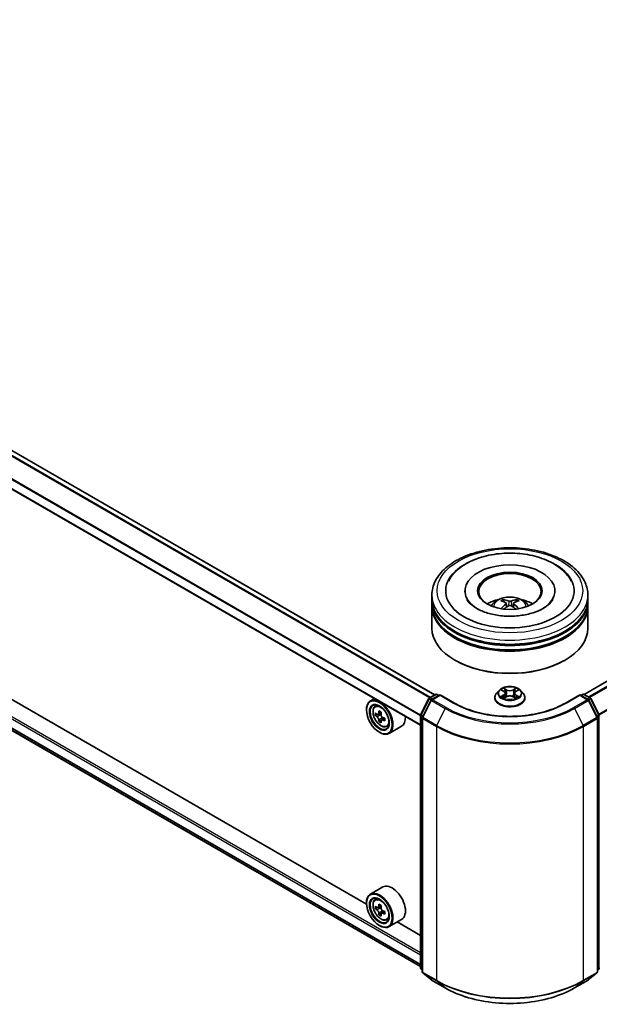
# Model space of a CAD drawing. Units: millimetres. Extents: x 36 to 9089, y 20 to 1706.
# Drawn here: x 321 to 372, y 353 to 439 of the extents above; entities that cross this region are included whole.
import ezdxf

# ---------------------------------------------------------------- set-up
doc = ezdxf.new("R2010")
doc.units = ezdxf.units.MM
doc.header["$LTSCALE"] = 2.5
doc.layers.add('Visible (ISO)', color=7, linetype='Continuous', lineweight=35)
doc.layers.add('Visible Narrow (ISO)', color=7, linetype='Continuous', lineweight=25)

msp = doc.modelspace()

# ---------------------------------------------------------------- linework, layer by layer
at = {"layer": 'Visible (ISO)'}
for p, q in [((515.2976, 463.7347), (370.6981, 380.2501)), ((357.6488, 380.213), (277.3961, 426.547)), ((356.3875, 377.5459), (276.1669, 423.8613)), ((276.9269, 402.3551), (356.3875, 356.4785)), ((351.6734, 361.9054), (281.7124, 402.2975)), ((357.3874, 388.5546), (357.3874, 388.9257)), ((360.2738, 389.2968), (360.2738, 389.2077)), ((368.1374, 389.2968), (368.1374, 389.2077)), ((371.0238, 388.5546), (371.0238, 388.9257)), ((357.3874, 388.0721), (357.3874, 388.4432)), ((363.8931, 388.2124), (363.9286, 387.8825)), ((364.5181, 388.2124), (364.4827, 387.8825)), ((371.0238, 388.0721), (371.0238, 388.4432)), ((357.3874, 386.0309), (357.3874, 387.9608)), ((371.0238, 386.0309), (371.0238, 387.9608)), ((359.4487, 383.2102), (359.3844, 383.2473)), ((368.9625, 383.2102), (369.0268, 383.2473)), ((363.2734, 380.5972), (363.048, 380.3457)), ((363.4943, 380.6249), (363.6878, 380.5092)), ((363.807, 380.3502), (363.8443, 380.0032)), ((364.6042, 380.3502), (364.567, 380.0032)), ((364.7234, 380.5092), (364.917, 380.6249)), ((364.9169, 380.6249), (364.917, 380.625)), ((365.1378, 380.5972), (365.3633, 380.3457)), ((352.3566, 379.8732), (352.0095, 379.6727)), ((356.4024, 378.4698), (357.1228, 379.8839)), ((357.3153, 379.7353), (356.5631, 378.2586)), ((357.1761, 379.9401), (357.7092, 380.2479)), ((358.0988, 380.213), (357.3687, 379.7915)), ((357.8456, 380.2479), (358.0024, 380.1574)), ((358.0988, 380.1669), (358.0988, 380.213)), ((359.3562, 379.4871), (358.0988, 380.213)), ((362.8874, 379.9442), (362.8874, 379.9594)), ((363.7233, 379.9357), (363.9248, 380.0481)), ((364.4864, 380.0481), (364.688, 379.9357)), ((365.5238, 379.9442), (365.5238, 379.9594)), ((370.3125, 380.213), (369.055, 379.4871)), ((370.3125, 380.213), (370.3125, 380.1669)), ((371.0426, 379.7915), (370.3125, 380.213)), ((370.4089, 380.1574), (370.5657, 380.2479)), ((370.702, 380.2479), (371.2352, 379.9401)), ((371.8482, 378.2586), (371.0959, 379.7353)), ((371.2885, 379.8839), (372.0089, 378.4698)), ((351.6705, 378.8865), (351.6705, 378.9236)), ((352.4125, 379.1903), (352.564, 379.3235)), ((352.9632, 378.6691), (352.6915, 378.5122)), ((352.6532, 378.5028), (352.4628, 378.3929)), ((352.7422, 378.5415), (352.8799, 378.462)), ((352.9545, 377.9809), (352.7642, 377.871)), ((353.2535, 378.1662), (352.9818, 378.0094)), ((353.0325, 378.1976), (353.0325, 378.0387)), ((356.3875, 356.3548), (356.3875, 378.4079)), ((356.5482, 378.1967), (356.5482, 356.0092)), ((371.863, 356.0092), (371.863, 378.1967)), ((352.7955, 376.9381), (352.8276, 376.9195)), ((353.4295, 377.4287), (353.6206, 377.4934)), ((354.7386, 377.4694), (353.6458, 376.8384)), ((353.1023, 363.417), (352.0095, 362.7861)), ((352.4125, 362.3036), (352.564, 362.4368)), ((351.6705, 361.9999), (351.6705, 362.037)), ((352.6532, 361.6162), (352.4628, 361.5063)), ((352.9632, 361.7824), (352.6915, 361.6256)), ((352.7422, 361.6549), (352.8799, 361.5754)), ((352.9545, 361.0942), (352.7642, 360.9844)), ((353.2535, 361.2796), (352.9818, 361.1227)), ((353.0325, 361.311), (353.0325, 361.152)), ((353.4295, 360.5421), (353.6206, 360.6067)), ((354.7386, 360.5827), (353.6458, 359.9518)), ((352.7955, 360.0514), (352.8276, 360.0329)), ((356.3875, 359.1838), (354.3515, 360.3592)), ((356.5482, 356.1598), (356.4382, 356.2487)), ((371.9731, 356.2487), (371.863, 356.1598)), ((356.5989, 355.9032), (357.3511, 355.2951)), ((371.0601, 355.2951), (371.8124, 355.9032)), ((357.3687, 355.2831), (358.5579, 354.5965)), ((369.8534, 354.5965), (371.0426, 355.2831))]:
    msp.add_line(p, q, dxfattribs=at)
for centre, start, end in [((357.2443, 379.822), 120, 153.004492), ((357.4368, 379.6734), 120, 153.004492), ((357.7774, 380.1298), 60, 120), ((370.6339, 380.1298), 60, 120), ((370.9744, 379.6734), 26.995508, 60), ((371.167, 379.822), 26.995508, 60), ((356.5239, 378.4079), 153.004492, 180), ((356.6846, 378.1967), 153.004492, 180), ((371.7267, 378.1967), 0, 26.995508), ((371.8874, 378.4079), 0, 26.995508), ((356.5239, 356.3548), 180, 231.051724), ((371.8874, 356.3548), 308.948276, 0), ((356.6846, 356.0092), 180, 231.051724), ((371.7267, 356.0092), 308.948276, 0), ((357.4368, 355.4012), 231.051724, 240), ((370.9744, 355.4012), 300, 308.948276)]:
    msp.add_arc(centre, 0.1364, start, end, dxfattribs=at)
for centre, major_axis, ratio, start_param, end_param in [((364.2056, 389.2968), (5.6136, 0), 0.5773503, 2.2877064, 7.1370716), ((364.2056, 389.2968), (3.9318, 0), 0.5773503, 5.4710656, 10.2368977), ((364.2056, 389.2226), (-2.7273, 0), 0.5773503, 2.3727253, 7.0520527), ((364.2056, 388.4432), (6.8182, 0), 0.5773503, 3.12745, 6.2973279), ((364.2056, 388.5546), (-6.8182, 0), 0.5773503, 0, 3.1415927), ((364.2056, 388.0721), (-6.8182, 0), 0.5773503, 0, 3.1415927), ((364.2056, 387.07), (-2.7273, 0), 0.5773503, 5.0762837, 5.5305884), ((364.2528, 385.8373), (1.5515, -2.5136), 0.4946241, 2.4477608, 2.6867451), ((364.2528, 385.7881), (-1.1549, -2.7187), 0.5952629, 3.9628231, 4.1931334), ((364.163, 385.7855), (-1.3897, 2.6066), 0.654173, 5.6260122, 5.8649965), ((364.2482, 385.7855), (-1.3897, -2.6066), 0.654173, 3.5597815, 3.7987657), ((364.1584, 385.8373), (1.5515, 2.5136), 0.4946241, 0.4548476, 0.6938319), ((364.1584, 385.7881), (-1.1549, 2.7187), 0.5952629, 5.2316446, 5.4619549), ((364.2056, 387.07), (-2.7273, 0), 0.5773503, 3.8941895, 4.3484943), ((364.2056, 387.9608), (6.8182, 0), 0.5773503, 3.12745, 6.2973279), ((364.163, 385.84), (1.7668, 2.3672), 0.5535342, 0.9593188, 1.1511249), ((364.2482, 385.84), (1.7668, -2.3672), 0.5535342, 1.9904677, 2.1822739), ((364.2056, 388.4432), (-6.7273, 0), 0.5773503, 0.478284, 2.6633086), ((364.2056, 386.0309), (6.8182, 0), 0.5773503, 3.1415927, 6.2831853), ((364.2056, 387.9608), (-6.7273, 0), 0.5773503, 0.478284, 2.6633086), ((364.2056, 385.9566), (6.7273, 0), 0.5773503, 3.9269908, 5.4977871), ((352.8276, 378.2556), (0.8182, -1.4171), 0.5773503, 5.4977871, 10.2101761), ((352.8276, 378.2556), (0.5909, -1.0235), 0.5773503, 2.375245, 7.049533), ((354.7633, 379.8371), (-1.6282, -2.8202), 0.5773503, 5.4541541, 5.5414202), ((355.1651, 379.7211), (-3.3026, 0), 0.5773503, 0.6124987, 0.6768001), ((355.0647, 379.6631), (-1.6513, -2.8602), 0.5773503, 5.3248877, 5.3891891), ((355.1651, 380.069), (-3.2565, 0), 0.5773503, 0.7417651, 0.8290312), ((355.2655, 379.5471), (1.6513, 2.8602), 0.5773503, 2.1832951, 2.2475964), ((355.1651, 379.4891), (3.3026, 0), 0.5773503, 3.7540914, 3.8183927), ((355.0647, 379.6631), (-1.6513, -2.8602), 0.5773503, 5.6063852, 5.6706866), ((355.1651, 379.1412), (3.2565, 0), 0.5773503, 3.8833577, 3.9706239), ((352.8799, 378.2857), (0.108, -0.187), 0.5773503, 1.7950624, 2.3561945), ((355.2655, 379.5471), (1.6513, 2.8602), 0.5773503, 2.4647926, 2.5290939), ((352.8799, 378.2857), (0.108, -0.187), 0.5773503, 0.7853982, 1.3465303), ((355.1651, 379.7211), (-3.3026, 0), 0.5773503, 0.8939962, 0.9582976), ((355.1651, 379.4891), (3.3026, 0), 0.5773503, 4.0355889, 4.0998903), ((355.5669, 379.3732), (1.6282, 2.8202), 0.5773503, 2.3125614, 2.3998276), ((353.9204, 378.8865), (0.8182, -1.4171), 0.5773503, 0, 0.8481438), ((353.9204, 361.9999), (0.8182, -1.4171), 0.5773503, 0, 3.1415927), ((352.8276, 361.3689), (0.8182, -1.4171), 0.5773503, 5.4977871, 10.2101761), ((352.8276, 361.3689), (0.5909, -1.0235), 0.5773503, 2.375245, 7.049533), ((354.7633, 362.9504), (-1.6282, -2.8202), 0.5773503, 5.4541541, 5.5414202), ((355.1651, 362.8345), (-3.3026, 0), 0.5773503, 0.6124987, 0.6768001), ((355.1651, 362.6025), (3.3026, 0), 0.5773503, 3.7540914, 3.8183927), ((355.0647, 362.7765), (-1.6513, -2.8602), 0.5773503, 5.3248877, 5.3891891), ((355.1651, 363.1824), (-3.2565, 0), 0.5773503, 0.7417651, 0.8290312), ((352.8799, 361.3991), (0.108, -0.187), 0.5773503, 1.7950624, 2.3561945), ((355.2655, 362.6605), (1.6513, 2.8602), 0.5773503, 2.1832951, 2.2475964), ((352.8799, 361.3991), (0.108, -0.187), 0.5773503, 0.7853982, 1.3465303), ((355.0647, 362.7765), (-1.6513, -2.8602), 0.5773503, 5.6063852, 5.6706866), ((355.1651, 362.2546), (3.2565, 0), 0.5773503, 3.8833577, 3.9706239), ((355.2655, 362.6605), (1.6513, 2.8602), 0.5773503, 2.4647926, 2.5290939), ((355.1651, 362.8345), (-3.3026, 0), 0.5773503, 0.8939962, 0.9582976), ((355.1651, 362.6025), (3.3026, 0), 0.5773503, 4.0355889, 4.0998903), ((355.5669, 362.4865), (1.6282, 2.8202), 0.5773503, 2.3125614, 2.3998276)]:
    msp.add_ellipse(centre, major_axis=major_axis, ratio=ratio, start_param=start_param, end_param=end_param, dxfattribs=at)
for centre, major_axis in [((364.2056, 389.2968), (2.8182, 0)), ((352.7955, 378.237), (-0.7955, 1.3778)), ((352.7955, 378.237), (0.6136, -1.0628)), ((352.7955, 361.3504), (-0.7955, 1.3778)), ((352.7955, 361.3504), (0.6136, -1.0628))]:
    msp.add_ellipse(centre, major_axis=major_axis, ratio=0.5773503, dxfattribs=at)
for points, knots in [([(357.3874, 388.9257), (357.3874, 389.3475), (357.4931, 389.7677), (357.9014, 390.5765), (358.2152, 390.9617), (359.0331, 391.6719), (359.551, 391.9906), (360.7274, 392.5142), (361.3877, 392.7174), (362.7766, 392.988), (363.5046, 393.056), (364.958, 393.0526), (365.6833, 392.9816), (367.0636, 392.7063), (367.7182, 392.5018), (368.8941, 391.9725), (369.4149, 391.6473), (370.2579, 390.9001), (370.5834, 390.4782), (370.9417, 389.6699), (371.0238, 389.2982), (371.0238, 388.9257)], [5.4977871, 5.4977871, 5.4977871, 5.4977871, 5.7813922, 5.7813922, 6.0845916, 6.0845916, 6.4118539, 6.4118539, 6.7431319, 6.7431319, 7.0726004, 7.0726004, 7.4012185, 7.4012185, 7.7307232, 7.7307232, 8.0620184, 8.0620184, 8.3888941, 8.3888941, 8.6393798, 8.6393798, 8.6393798, 8.6393798]), ([(358.834, 390.1491), (358.9771, 390.4212), (359.1632, 390.671), (359.7098, 391.238), (360.1107, 391.5258), (361.0453, 392.0191), (361.5879, 392.2166), (362.7353, 392.4917), (363.3398, 392.5696), (364.5523, 392.6037), (365.16, 392.5607), (366.33, 392.3564), (366.8919, 392.1948), (367.9215, 391.7545), (368.3887, 391.475), (369.1071, 390.8496), (369.382, 390.5205), (369.5772, 390.1491)], [2.6509041, 2.6509041, 2.6509041, 2.6509041, 2.8640704, 2.8640704, 3.1863273, 3.1863273, 3.5333994, 3.5333994, 3.8784321, 3.8784321, 4.2206826, 4.2206826, 4.5645366, 4.5645366, 4.9121077, 4.9121077, 5.2030776, 5.2030776, 5.2030776, 5.2030776]), ([(367.1259, 387.7645), (366.8731, 387.6186), (366.5706, 387.4859), (365.8886, 387.2689), (365.5075, 387.1857), (364.7063, 387.0846), (364.2856, 387.068), (363.4548, 387.1059), (363.0448, 387.1607), (362.286, 387.3326), (361.9367, 387.449), (361.339, 387.7199), (361.0888, 387.8734), (360.7028, 388.1849), (360.5668, 388.3419), (360.4671, 388.5049), (360.4546, 388.5268), (360.4433, 388.5484)], [0, 0, 0, 0, 0.2816664, 0.2816664, 0.5702919, 0.5702919, 0.8642759, 0.8642759, 1.1593291, 1.1593291, 1.4508445, 1.4508445, 1.7352514, 1.7352514, 2.0167553, 2.0167553, 2.0614849, 2.0614849, 2.0614849, 2.0614849]), ([(362.5789, 387.9682), (362.6296, 388.0556), (362.6893, 388.1332), (362.8626, 388.3166), (362.9849, 388.4064), (363.2751, 388.5702), (363.4475, 388.6342), (363.8125, 388.7229), (364.0058, 388.7452), (364.3905, 388.7461), (364.5817, 388.7253), (364.9544, 388.638), (365.1359, 388.5715), (365.4668, 388.3826), (365.6193, 388.2627), (365.7758, 388.0585), (365.8054, 388.0147), (365.8323, 387.9682)], [1.1080064, 1.1080064, 1.1080064, 1.1080064, 1.2848512, 1.2848512, 1.5822086, 1.5822086, 1.9574686, 1.9574686, 2.3518935, 2.3518935, 2.7417298, 2.7417298, 3.1359976, 3.1359976, 3.5103035, 3.5103035, 3.6043826, 3.6043826, 3.6043826, 3.6043826]), ([(363.5856, 388.5366), (363.5903, 388.536), (363.5958, 388.5343), (363.6058, 388.5291), (363.6119, 388.5245), (363.6213, 388.5148), (363.6262, 388.5081), (363.6324, 388.497), (363.6349, 388.4909), (363.6366, 388.4853)], [0.014560073, 0.014560073, 0.014560073, 0.014560073, 0.018722682, 0.018722682, 0.023429831, 0.023429831, 0.028069056, 0.028069056, 0.031810177, 0.031810177, 0.031810177, 0.031810177]), ([(363.8551, 388.2605), (363.8676, 388.254), (363.8781, 388.2452), (363.8915, 388.225), (363.8942, 388.2136), (363.8923, 388.1915), (363.8875, 388.1794), (363.8727, 388.1592), (363.8645, 388.1511), (363.8551, 388.1437)], [-0.203600863, -0.203600863, -0.203600863, -0.203600863, -0.191101084, -0.191101084, -0.178601305, -0.178601305, -0.166077191, -0.166077191, -0.156924256, -0.156924256, -0.156924256, -0.156924256]), ([(364.3068, 388.4045), (364.2927, 388.3989), (364.2751, 388.3941), (364.2372, 388.3882), (364.2169, 388.3869), (364.179, 388.3878), (364.159, 388.3899), (364.1275, 388.3966), (364.1151, 388.4003), (364.1045, 388.4045)], [-0.203600878, -0.203600878, -0.203600878, -0.203600878, -0.191101099, -0.191101099, -0.178601321, -0.178601321, -0.166077206, -0.166077206, -0.156924272, -0.156924272, -0.156924272, -0.156924272]), ([(364.5562, 388.1437), (364.5437, 388.1534), (364.5331, 388.1649), (364.5198, 388.1885), (364.5171, 388.2006), (364.519, 388.2223), (364.5237, 388.2332), (364.5385, 388.2495), (364.5468, 388.2555), (364.5562, 388.2605)], [-0.203600863, -0.203600863, -0.203600863, -0.203600863, -0.191101084, -0.191101084, -0.178601305, -0.178601305, -0.166077191, -0.166077191, -0.156924256, -0.156924256, -0.156924256, -0.156924256]), ([(364.7747, 388.4853), (364.7764, 388.4909), (364.7789, 388.497), (364.785, 388.5081), (364.7899, 388.5148), (364.7993, 388.5245), (364.8055, 388.5291), (364.8154, 388.5343), (364.8209, 388.536), (364.8256, 388.5366)], [0.042728556, 0.042728556, 0.042728556, 0.042728556, 0.046469677, 0.046469677, 0.051108902, 0.051108902, 0.055816051, 0.055816051, 0.05997866, 0.05997866, 0.05997866, 0.05997866]), ([(367.9679, 388.5484), (367.8872, 388.3949), (367.7457, 388.2177), (367.4159, 387.9474), (367.2801, 387.8536), (367.1259, 387.7645)], [5.79249672, 5.79249672, 5.79249672, 5.79249672, 6.11138992, 6.11138992, 6.28318531, 6.28318531, 6.28318531, 6.28318531]), ([(363.4288, 387.7327), (363.4304, 387.7332), (363.432, 387.7335), (363.4379, 387.7342), (363.4429, 387.7332), (363.4473, 387.7307), (363.448, 387.7302), (363.4487, 387.7297)], [0.0219671693, 0.0219671693, 0.0219671693, 0.0219671693, 0.0234298311, 0.0234298311, 0.0280690561, 0.0280690561, 0.028985175, 0.028985175, 0.028985175, 0.028985175]), ([(364.1045, 387.9997), (364.1186, 388.0085), (364.1361, 388.016), (364.174, 388.0254), (364.1944, 388.0273), (364.2322, 388.026), (364.2523, 388.0226), (364.2838, 388.0122), (364.2961, 388.0063), (364.3068, 387.9997)], [-0.203600878, -0.203600878, -0.203600878, -0.203600878, -0.191101099, -0.191101099, -0.178601321, -0.178601321, -0.166077206, -0.166077206, -0.156924272, -0.156924272, -0.156924272, -0.156924272]), ([(364.9626, 387.7297), (364.9633, 387.7302), (364.964, 387.7307), (364.9683, 387.7332), (364.9733, 387.7342), (364.9793, 387.7335), (364.9808, 387.7332), (364.9824, 387.7327)], [0.0455535579, 0.0455535579, 0.0455535579, 0.0455535579, 0.0464696768, 0.0464696768, 0.0511089018, 0.0511089018, 0.0525715636, 0.0525715636, 0.0525715636, 0.0525715636]), ([(363.048, 380.3457), (363.0277, 380.323), (363.009, 380.2996), (362.9754, 380.2513), (362.9604, 380.2264), (362.9344, 380.1755), (362.9234, 380.1493), (362.9056, 380.0962), (362.8988, 380.0691), (362.8897, 380.0145), (362.8874, 379.9869), (362.8874, 379.9594)], [0.30783155, 0.30783155, 0.30783155, 0.30783155, 0.40334487, 0.40334487, 0.4988582, 0.4988582, 0.59437152, 0.59437152, 0.68988484, 0.68988484, 0.78539816, 0.78539816, 0.78539816, 0.78539816]), ([(365.1378, 380.5972), (365.082, 380.6595), (365.0112, 380.7141), (364.8441, 380.808), (364.7467, 380.8467), (364.5377, 380.9032), (364.4262, 380.921), (364.2001, 380.9348), (364.0856, 380.9307), (363.8641, 380.9012), (363.7571, 380.8758), (363.5604, 380.8048), (363.4709, 380.7593), (363.3492, 380.6721), (363.3084, 380.6362), (363.2734, 380.5972)], [4.4045574, 4.4045574, 4.4045574, 4.4045574, 4.7255704, 4.7255704, 5.059999, 5.059999, 5.3930764, 5.3930764, 5.7243898, 5.7243898, 6.0561258, 6.0561258, 6.3901037, 6.3901037, 6.5910169, 6.5910169, 6.5910169, 6.5910169]), ([(363.5388, 380.5983), (363.5117, 380.629), (363.4704, 380.6466), (363.4309, 380.6552), (363.4304, 380.6553), (363.43, 380.6554)], [0.001902216, 0.001902216, 0.001902216, 0.001902216, 0.032055974, 0.032055974, 0.032394303, 0.032394303, 0.032394303, 0.032394303]), ([(363.43, 380.6554), (363.4304, 380.6552), (363.4308, 380.6551), (363.4348, 380.6535), (363.4385, 380.6521), (363.4422, 380.6506)], [-0.0323943032, -0.0323943032, -0.0323943032, -0.0323943032, -0.0320559737, -0.0320559737, -0.0289727583, -0.0289727583, -0.0289727583, -0.0289727583]), ([(363.6823, 380.7991), (363.6821, 380.7993), (363.682, 380.7994), (363.6815, 380.7998), (363.6813, 380.8001), (363.681, 380.8003)], [-0.00023059908, -0.00023059908, -0.00023059908, -0.00023059908, 0, 0, 0.00033832945, 0.00033832945, 0.00033832945, 0.00033832945]), ([(363.681, 380.8003), (363.6812, 380.8), (363.6813, 380.7998), (363.6816, 380.7993), (363.6817, 380.7992), (363.6818, 380.799)], [-0.00033832945, -0.00033832945, -0.00033832945, -0.00033832945, 0, 0, 0.00024151791, 0.00024151791, 0.00024151791, 0.00024151791]), ([(363.807, 380.3502), (363.8057, 380.3626), (363.8028, 380.3748), (363.7943, 380.3987), (363.7886, 380.4104), (363.7747, 380.4328), (363.7665, 380.4436), (363.7477, 380.4642), (363.7371, 380.4739), (363.7139, 380.4924), (363.7013, 380.5011), (363.6878, 380.5092)], [3.98889417, 3.98889417, 3.98889417, 3.98889417, 4.13010248, 4.13010248, 4.27131078, 4.27131078, 4.41251908, 4.41251908, 4.55372738, 4.55372738, 4.69493569, 4.69493569, 4.69493569, 4.69493569]), ([(364.7234, 380.5092), (364.7099, 380.5011), (364.6973, 380.4924), (364.6741, 380.4739), (364.6636, 380.4642), (364.6448, 380.4436), (364.6365, 380.4328), (364.6226, 380.4104), (364.6169, 380.3987), (364.6084, 380.3748), (364.6056, 380.3626), (364.6042, 380.3502)], [0.01745329, 0.01745329, 0.01745329, 0.01745329, 0.1586616, 0.1586616, 0.2998699, 0.2998699, 0.4410782, 0.4410782, 0.5822865, 0.5822865, 0.72349481, 0.72349481, 0.72349481, 0.72349481]), ([(364.6743, 380.7038), (364.6998, 380.7391), (364.7143, 380.7754), (364.7299, 380.7998), (364.7301, 380.8), (364.7303, 380.8003)], [0, 0, 0, 0, 0.032055974, 0.032055974, 0.032394303, 0.032394303, 0.032394303, 0.032394303]), ([(364.7303, 380.8003), (364.73, 380.8001), (364.7297, 380.7998), (364.7271, 380.7975), (364.7247, 380.7953), (364.7223, 380.7931)], [-0.0323943032, -0.0323943032, -0.0323943032, -0.0323943032, -0.0320559737, -0.0320559737, -0.0289727583, -0.0289727583, -0.0289727583, -0.0289727583]), ([(364.9812, 380.6554), (364.9808, 380.6553), (364.9804, 380.6552), (364.9796, 380.655), (364.9793, 380.655), (364.979, 380.6549)], [-0.00033832945, -0.00033832945, -0.00033832945, -0.00033832945, 0, 0, 0.00024151791, 0.00024151791, 0.00024151791, 0.00024151791]), ([(364.9792, 380.6546), (364.9795, 380.6547), (364.9798, 380.6548), (364.9804, 380.6551), (364.9808, 380.6552), (364.9812, 380.6554)], [-0.00023059908, -0.00023059908, -0.00023059908, -0.00023059908, 0, 0, 0.00033832945, 0.00033832945, 0.00033832945, 0.00033832945]), ([(365.5238, 379.9594), (365.5238, 379.9869), (365.5215, 380.0145), (365.5125, 380.0691), (365.5057, 380.0962), (365.4879, 380.1493), (365.4768, 380.1755), (365.4508, 380.2264), (365.4358, 380.2513), (365.4022, 380.2996), (365.3836, 380.323), (365.3633, 380.3457)], [3.92699082, 3.92699082, 3.92699082, 3.92699082, 4.02250414, 4.02250414, 4.11801746, 4.11801746, 4.21353078, 4.21353078, 4.30904411, 4.30904411, 4.40455743, 4.40455743, 4.40455743, 4.40455743]), ([(369.055, 379.4871), (368.5508, 379.1959), (367.9642, 378.9496), (366.6847, 378.5732), (365.9921, 378.4432), (364.5702, 378.3132), (363.8411, 378.3132), (362.4191, 378.4432), (361.7265, 378.5732), (360.4471, 378.9496), (359.8605, 379.1959), (359.3562, 379.4871)], [1.5707963, 1.5707963, 1.5707963, 1.5707963, 1.8849556, 1.8849556, 2.1991149, 2.1991149, 2.5132741, 2.5132741, 2.8274334, 2.8274334, 3.1415927, 3.1415927, 3.1415927, 3.1415927]), ([(362.8874, 379.9442), (362.8874, 379.863), (362.9089, 379.7819), (362.992, 379.6266), (363.0551, 379.5527), (363.2182, 379.4186), (363.3194, 379.359), (363.5485, 379.2617), (363.6764, 379.2242), (363.9453, 379.1747), (364.0862, 379.1628), (364.3672, 379.1654), (364.5073, 379.18), (364.7729, 379.2343), (364.8983, 379.2741), (365.1224, 379.3757), (365.2209, 379.4375), (365.3799, 379.5777), (365.4406, 379.6561), (365.5083, 379.8057), (365.5238, 379.8749), (365.5238, 379.9442)], [0.7853982, 0.7853982, 0.7853982, 0.7853982, 1.0851087, 1.0851087, 1.3975197, 1.3975197, 1.7220128, 1.7220128, 2.0477407, 2.0477407, 2.3724912, 2.3724912, 2.696846, 2.696846, 3.0216801, 3.0216801, 3.3474775, 3.3474775, 3.6713926, 3.6713926, 3.9269908, 3.9269908, 3.9269908, 3.9269908]), ([(363.432, 380.0504), (363.4317, 380.0502), (363.4315, 380.0501), (363.4308, 380.0499), (363.4304, 380.0497), (363.43, 380.0496)], [-0.00023059908, -0.00023059908, -0.00023059908, -0.00023059908, 0, 0, 0.00033832945, 0.00033832945, 0.00033832945, 0.00033832945]), ([(363.43, 380.0496), (363.4304, 380.0497), (363.4309, 380.0498), (363.4316, 380.0499), (363.4319, 380.05), (363.4323, 380.0501)], [-0.00033832945, -0.00033832945, -0.00033832945, -0.00033832945, 0, 0, 0.00024151791, 0.00024151791, 0.00024151791, 0.00024151791]), ([(363.5821, 380.033), (363.5903, 380.0262), (363.5992, 380.0194), (363.6183, 380.0057), (363.6285, 379.9988), (363.6502, 379.9854), (363.6617, 379.9787), (363.6858, 379.9657), (363.6985, 379.9593), (363.7194, 379.9495), (363.7273, 379.9459), (363.7353, 379.9424)], [1.39332395, 1.39332395, 1.39332395, 1.39332395, 1.46346938, 1.46346938, 1.53361482, 1.53361482, 1.60376025, 1.60376025, 1.67390568, 1.67390568, 1.71478324, 1.71478324, 1.71478324, 1.71478324]), ([(363.7313, 379.9402), (363.7092, 379.9416), (363.6958, 379.9275), (363.6813, 379.9052), (363.6812, 379.9049), (363.681, 379.9047)], [0.002431037, 0.002431037, 0.002431037, 0.002431037, 0.032055974, 0.032055974, 0.032394303, 0.032394303, 0.032394303, 0.032394303]), ([(363.681, 379.9047), (363.6813, 379.9049), (363.6815, 379.9051), (363.6842, 379.9075), (363.6865, 379.9095), (363.6889, 379.9115)], [-0.0323943032, -0.0323943032, -0.0323943032, -0.0323943032, -0.0320559737, -0.0320559737, -0.0289727583, -0.0289727583, -0.0289727583, -0.0289727583]), ([(364.4864, 380.0481), (364.4561, 380.065), (364.4216, 380.079), (364.3474, 380.1003), (364.3077, 380.1075), (364.2264, 380.1148), (364.1848, 380.1148), (364.1036, 380.1075), (364.0638, 380.1003), (363.9896, 380.079), (363.9552, 380.065), (363.9248, 380.0481)], [4.7298423, 4.7298423, 4.7298423, 4.7298423, 5.0370202, 5.0370202, 5.3441982, 5.3441982, 5.6513761, 5.6513761, 5.9585541, 5.9585541, 6.265732, 6.265732, 6.265732, 6.265732]), ([(364.6759, 379.9424), (364.684, 379.9459), (364.6919, 379.9495), (364.7128, 379.9593), (364.7254, 379.9657), (364.7496, 379.9787), (364.761, 379.9854), (364.7827, 379.9988), (364.7929, 380.0057), (364.812, 380.0194), (364.8209, 380.0262), (364.8291, 380.033)], [2.99760574, 2.99760574, 2.99760574, 2.99760574, 3.0384833, 3.0384833, 3.10862873, 3.10862873, 3.17877417, 3.17877417, 3.2489196, 3.2489196, 3.31906503, 3.31906503, 3.31906503, 3.31906503]), ([(364.7289, 379.9058), (364.7291, 379.9057), (364.7293, 379.9055), (364.7297, 379.9051), (364.73, 379.9049), (364.7303, 379.9047)], [-0.00023059908, -0.00023059908, -0.00023059908, -0.00023059908, 0, 0, 0.00033832945, 0.00033832945, 0.00033832945, 0.00033832945]), ([(364.7303, 379.9047), (364.7301, 379.9049), (364.7299, 379.9052), (364.7297, 379.9056), (364.7295, 379.9058), (364.7294, 379.906)], [-0.00033832945, -0.00033832945, -0.00033832945, -0.00033832945, 0, 0, 0.00024151791, 0.00024151791, 0.00024151791, 0.00024151791]), ([(364.8675, 380.0511), (364.8943, 380.0562), (364.9384, 380.0586), (364.9804, 380.0498), (364.9808, 380.0497), (364.9812, 380.0496)], [0, 0, 0, 0, 0.032055974, 0.032055974, 0.032394303, 0.032394303, 0.032394303, 0.032394303]), ([(364.9812, 380.0496), (364.9808, 380.0497), (364.9804, 380.0499), (364.9764, 380.0514), (364.9727, 380.0527), (364.9691, 380.054)], [-0.0323943032, -0.0323943032, -0.0323943032, -0.0323943032, -0.0320559737, -0.0320559737, -0.0289727583, -0.0289727583, -0.0289727583, -0.0289727583]), ([(352.4125, 379.1903), (352.3637, 379.1474), (352.3248, 379.0926), (352.2653, 378.9608), (352.2471, 378.8817), (352.2344, 378.7064), (352.2417, 378.6091), (352.2813, 378.4096), (352.3137, 378.3074), (352.3999, 378.1084), (352.4534, 378.0117), (352.5763, 377.8327), (352.6457, 377.7503), (352.7946, 377.6075), (352.8741, 377.5473), (353.0368, 377.4561), (353.1201, 377.4252), (353.2797, 377.4002), (353.3565, 377.4046), (353.4276, 377.4281), (353.4286, 377.4284), (353.4295, 377.4287)], [5.6127304, 5.6127304, 5.6127304, 5.6127304, 5.8912266, 5.8912266, 6.2030455, 6.2030455, 6.5366804, 6.5366804, 6.871022, 6.871022, 7.2031044, 7.2031044, 7.5349589, 7.5349589, 7.8687898, 7.8687898, 8.2035139, 8.2035139, 8.5202107, 8.5202107, 8.5244365, 8.5244365, 8.5244365, 8.5244365]), ([(352.5904, 378.5269), (352.6075, 378.5146), (352.6261, 378.5062), (352.6613, 378.5011), (352.6779, 378.5044), (352.7051, 378.5201), (352.7174, 378.5335), (352.7354, 378.5693), (352.741, 378.5918), (352.7431, 378.615)], [0, 0, 0, 0, 0.017936943, 0.017936943, 0.035873886, 0.035873886, 0.053810829, 0.053810829, 0.071747772, 0.071747772, 0.071747772, 0.071747772]), ([(352.7431, 378.0305), (352.741, 378.0513), (352.7354, 378.0761), (352.7174, 378.1271), (352.7051, 378.1535), (352.6779, 378.2005), (352.6613, 378.2244), (352.6261, 378.2655), (352.6075, 378.2827), (352.5904, 378.2949)], [-0.288000969, -0.288000969, -0.288000969, -0.288000969, -0.270064026, -0.270064026, -0.252127083, -0.252127083, -0.234190141, -0.234190141, -0.216253198, -0.216253198, -0.216253198, -0.216253198]), ([(352.944, 378.499), (352.9419, 378.4758), (352.9439, 378.449), (352.9571, 378.3951), (352.9682, 378.3681), (352.9954, 378.3211), (353.0132, 378.2979), (353.0532, 378.2596), (353.0755, 378.2444), (353.0967, 378.2346)], [0, 0, 0, 0, 0.017936943, 0.017936943, 0.035873886, 0.035873886, 0.053810829, 0.053810829, 0.071747772, 0.071747772, 0.071747772, 0.071747772]), ([(353.0967, 378.0027), (353.0755, 378.0125), (353.0532, 378.0188), (353.0132, 378.0212), (352.9954, 378.0172), (352.9682, 378.0015), (352.9571, 377.9888), (352.9439, 377.9557), (352.9419, 377.9354), (352.944, 377.9145)], [-0.288000969, -0.288000969, -0.288000969, -0.288000969, -0.270064026, -0.270064026, -0.252127083, -0.252127083, -0.234190141, -0.234190141, -0.216253198, -0.216253198, -0.216253198, -0.216253198]), ([(352.4125, 362.3036), (352.3637, 362.2607), (352.3248, 362.206), (352.2653, 362.0742), (352.2471, 361.9951), (352.2344, 361.8198), (352.2417, 361.7225), (352.2813, 361.523), (352.3137, 361.4207), (352.3999, 361.2218), (352.4534, 361.1251), (352.5763, 360.946), (352.6457, 360.8636), (352.7946, 360.7209), (352.8741, 360.6607), (353.0368, 360.5695), (353.1201, 360.5386), (353.2797, 360.5136), (353.3565, 360.5179), (353.4276, 360.5414), (353.4286, 360.5417), (353.4295, 360.5421)], [5.6127304, 5.6127304, 5.6127304, 5.6127304, 5.8912266, 5.8912266, 6.2030455, 6.2030455, 6.5366804, 6.5366804, 6.871022, 6.871022, 7.2031044, 7.2031044, 7.5349589, 7.5349589, 7.8687898, 7.8687898, 8.2035139, 8.2035139, 8.5202107, 8.5202107, 8.5244365, 8.5244365, 8.5244365, 8.5244365]), ([(352.5904, 361.6402), (352.6075, 361.628), (352.6261, 361.6196), (352.6613, 361.6144), (352.6779, 361.6177), (352.7051, 361.6334), (352.7174, 361.6468), (352.7354, 361.6827), (352.741, 361.7051), (352.7431, 361.7284)], [0, 0, 0, 0, 0.017936943, 0.017936943, 0.035873886, 0.035873886, 0.053810829, 0.053810829, 0.071747772, 0.071747772, 0.071747772, 0.071747772]), ([(352.7431, 361.1439), (352.741, 361.1647), (352.7354, 361.1895), (352.7174, 361.2405), (352.7051, 361.2668), (352.6779, 361.3139), (352.6613, 361.3377), (352.6261, 361.3788), (352.6075, 361.3961), (352.5904, 361.4083)], [-0.288000969, -0.288000969, -0.288000969, -0.288000969, -0.270064026, -0.270064026, -0.252127083, -0.252127083, -0.234190141, -0.234190141, -0.216253198, -0.216253198, -0.216253198, -0.216253198]), ([(352.944, 361.6124), (352.9419, 361.5892), (352.9439, 361.5623), (352.9571, 361.5085), (352.9682, 361.4815), (352.9954, 361.4344), (353.0132, 361.4113), (353.0532, 361.373), (353.0755, 361.3578), (353.0967, 361.348)], [0, 0, 0, 0, 0.017936943, 0.017936943, 0.035873886, 0.035873886, 0.053810829, 0.053810829, 0.071747772, 0.071747772, 0.071747772, 0.071747772]), ([(353.0967, 361.116), (353.0755, 361.1258), (353.0532, 361.1322), (353.0132, 361.1346), (352.9954, 361.1306), (352.9682, 361.1149), (352.9571, 361.1022), (352.9439, 361.0691), (352.9419, 361.0487), (352.944, 361.0279)], [-0.288000969, -0.288000969, -0.288000969, -0.288000969, -0.270064026, -0.270064026, -0.252127083, -0.252127083, -0.234190141, -0.234190141, -0.216253198, -0.216253198, -0.216253198, -0.216253198]), ([(358.5579, 354.5965), (359.1529, 354.253), (359.8394, 353.9653), (361.3303, 353.5267), (362.1343, 353.3759), (363.7833, 353.2252), (364.6279, 353.2252), (366.2769, 353.3759), (367.081, 353.5267), (368.5718, 353.9653), (369.2584, 354.253), (369.8534, 354.5965)], [3.1415927, 3.1415927, 3.1415927, 3.1415927, 3.4557519, 3.4557519, 3.7699112, 3.7699112, 4.0840704, 4.0840704, 4.3982297, 4.3982297, 4.712389, 4.712389, 4.712389, 4.712389])]:
    msp.add_open_spline(points, degree=3, knots=knots, dxfattribs=at)
for points, weights in [([(363.6781, 388.3436), (363.6581, 388.4118), (363.6366, 388.4853)], [1.08273581125, 1.07755563389, 1.07090462461]), ([(364.7747, 388.4853), (364.7532, 388.4118), (364.7332, 388.3436)], [1.07090461894, 1.07755562758, 1.08273580442])]:
    msp.add_rational_spline(points, weights, degree=2, dxfattribs=at)
for points in [[(363.4489, 387.7295), (363.4488, 387.7296), (363.4488, 387.7296), (363.4487, 387.7297)], [(364.9626, 387.7297), (364.9625, 387.7296), (364.9624, 387.7296), (364.9623, 387.7295)], [(363.4422, 380.6506), (363.4599, 380.6434), (363.4777, 380.6349), (363.4943, 380.6249)], [(364.7223, 380.7931), (364.6998, 380.7721), (364.6769, 380.7461), (364.6513, 380.7212)], [(363.6889, 379.9115), (363.7002, 379.9209), (363.7115, 379.9292), (363.7233, 379.9358)], [(364.9691, 380.054), (364.9346, 380.0659), (364.8998, 380.0733), (364.8735, 380.0782)]]:
    msp.add_open_spline(points, degree=3, dxfattribs=at)
at = {"layer": 'Visible Narrow (ISO)'}
for p, q in [((515.3658, 463.7279), (370.7381, 380.2271)), ((515.7063, 463.5313), (371.0786, 380.0305)), ((515.7804, 463.4485), (371.1874, 379.9677)), ((516.5326, 461.9718), (371.9848, 378.5171)), ((516.555, 461.8876), (372.0198, 378.4402)), ((357.1808, 379.9428), (276.9229, 426.2797)), ((357.2533, 379.9847), (276.9723, 426.3349)), ((357.6089, 380.19), (277.3279, 426.5402)), ((356.3875, 378.3817), (276.1387, 424.7133)), ((356.3923, 378.4436), (276.1536, 424.7695)), ((356.3875, 377.592), (276.1387, 423.9237)), ((276.1387, 403.8082), (356.3875, 357.4765)), ((276.2351, 403.9752), (356.3875, 357.6992)), ((276.1387, 403.0186), (356.3875, 356.6869)), ((276.1536, 402.9797), (356.3875, 356.6566)), ((276.9229, 402.3578), (356.3875, 356.4789)), ((363.8551, 388.1437), (363.8778, 387.846)), ((364.1045, 388.4045), (364.0754, 387.9813)), ((364.3068, 388.4045), (364.3358, 387.9813)), ((364.5562, 388.1437), (364.5334, 387.846)), ((363.43, 380.6554), (363.6762, 380.5082)), ((363.9359, 380.6582), (363.681, 380.8003)), ((363.7599, 380.7212), (363.9202, 380.6318)), ((363.8972, 380.3099), (363.8158, 380.6036)), ((363.9202, 380.6318), (363.8972, 380.3099)), ((364.7303, 380.8003), (364.4753, 380.6582)), ((364.4911, 380.6318), (364.6513, 380.7212)), ((364.4911, 380.6318), (364.514, 380.3099)), ((364.5954, 380.6036), (364.514, 380.3099)), ((364.7351, 380.5082), (364.9812, 380.6554)), ((356.4498, 378.4364), (357.1702, 379.8505)), ((356.6105, 378.2252), (357.3628, 379.7019)), ((357.1702, 379.8505), (357.3301, 379.7582)), ((357.2443, 379.9334), (357.7774, 380.2412)), ((357.4293, 379.8265), (357.2443, 379.9334)), ((357.3628, 379.7019), (358.552, 379.0153)), ((357.4368, 379.7847), (358.0988, 380.1669)), ((358.6261, 379.0981), (357.4368, 379.7847)), ((357.7774, 380.2412), (357.9624, 380.1343)), ((358.0988, 380.1669), (359.288, 379.4803)), ((363.6762, 380.1968), (363.43, 380.0496)), ((363.5377, 380.0782), (363.6925, 380.1708)), ((363.6198, 380.0048), (363.6035, 380.031)), ((363.681, 379.9047), (363.9359, 380.0468)), ((363.6925, 380.1708), (363.7084, 379.9546)), ((363.7098, 379.9358), (363.7098, 379.9357)), ((363.7104, 379.9278), (363.7104, 379.9278)), ((364.4753, 380.0468), (364.7303, 379.9047)), ((364.7008, 379.9278), (364.7008, 379.9278)), ((364.7014, 379.9358), (364.7014, 379.9357)), ((364.7188, 380.1708), (364.7028, 379.9546)), ((364.7188, 380.1708), (364.8735, 380.0782)), ((364.9812, 380.0496), (364.7351, 380.1968)), ((364.8077, 380.031), (364.7915, 380.0048)), ((369.1232, 379.4803), (370.3125, 380.1669)), ((370.9744, 379.7847), (369.7852, 379.0981)), ((369.8592, 379.0153), (371.0485, 379.7019)), ((370.3125, 380.1669), (370.9744, 379.7847)), ((370.4488, 380.1343), (370.6339, 380.2412)), ((370.6339, 380.2412), (371.167, 379.9334)), ((371.167, 379.9334), (370.9819, 379.8265)), ((371.0485, 379.7019), (371.8007, 378.2252)), ((371.0812, 379.7582), (371.241, 379.8505)), ((371.241, 379.8505), (371.9614, 378.4364)), ((352.7431, 378.615), (352.9111, 378.712)), ((358.552, 379.0153), (357.7997, 377.5386)), ((369.8592, 379.0153), (370.6115, 377.5386)), ((352.5904, 378.2949), (352.8799, 378.462)), ((353.0325, 378.1976), (352.7431, 378.0305)), ((353.2647, 378.0997), (353.0967, 378.0027)), ((356.4274, 356.2991), (356.4274, 378.3522)), ((356.4274, 378.3522), (356.5691, 378.2704)), ((356.6073, 378.3454), (356.4498, 378.4364)), ((356.5882, 355.9536), (356.5882, 378.141)), ((356.5882, 378.141), (357.7774, 377.4544)), ((357.7997, 377.5386), (356.6105, 378.2252)), ((371.8007, 378.2252), (370.6115, 377.5386)), ((370.6339, 377.4544), (371.8231, 378.141)), ((371.9614, 378.4364), (371.8039, 378.3454)), ((371.8231, 378.141), (371.8231, 355.9536)), ((371.8422, 378.2704), (371.9838, 378.3522)), ((371.9838, 378.3522), (371.9838, 356.2991)), ((357.7774, 377.4544), (357.7774, 355.267)), ((370.6339, 355.267), (370.6339, 377.4544)), ((352.5904, 361.4083), (352.8799, 361.5754)), ((352.7431, 361.7284), (352.9111, 361.8254)), ((353.0325, 361.311), (352.7431, 361.1439)), ((353.2647, 361.213), (353.0967, 361.116)), ((356.5482, 356.2294), (356.4274, 356.2991)), ((356.5482, 356.1612), (356.4498, 356.2407)), ((356.4498, 356.2407), (356.5482, 356.1839)), ((371.9838, 356.2991), (371.863, 356.2294)), ((371.9614, 356.2407), (371.863, 356.1612)), ((371.863, 356.1839), (371.9614, 356.2407)), ((357.7774, 355.267), (356.5882, 355.9536)), ((357.3628, 355.2871), (356.6105, 355.8952)), ((356.6105, 355.8952), (357.7997, 355.2086)), ((370.6115, 355.2086), (371.8007, 355.8952)), ((371.8231, 355.9536), (370.6339, 355.267)), ((371.8007, 355.8952), (371.0485, 355.2871)), ((358.552, 354.6005), (357.3628, 355.2871)), ((358.552, 354.6005), (357.7997, 355.2086)), ((371.0485, 355.2871), (369.8592, 354.6005)), ((369.8592, 354.6005), (370.6115, 355.2086))]:
    msp.add_line(p, q, dxfattribs=at)
for centre, major_axis in [((364.2056, 389.2968), (-6.3636, 0)), ((364.2056, 380.3525), (-0.9734, 0)), ((352.9285, 378.3138), (-0.4802, 0.8318)), ((352.9285, 361.4272), (-0.4802, 0.8318))]:
    msp.add_ellipse(centre, major_axis=major_axis, ratio=0.5773503, dxfattribs=at)
for centre, major_axis, ratio, start_param, end_param in [((364.2056, 388.9257), (-6.8182, 0), 0.5773503, 0, 3.1415927), ((364.2056, 387.9347), (-1.3949, 0), 0.5773503, 3.0761472, 6.3486308), ((364.2056, 388.0745), (-1.0124, 0), 0.5773503, 5.3714845, 5.6240898), ((364.2056, 388.0517), (0.9423, 0), 0.5773503, 2.2191702, 2.4253628), ((364.2056, 388.0517), (0.9423, 0), 0.5773503, 0.7162298, 0.9224224), ((364.2056, 388.0745), (-1.0124, 0), 0.5773503, 3.8006881, 4.0532935), ((364.2056, 379.9998), (-1.3035, 0), 0.5773503, 5.8056187, 9.9023446), ((364.2056, 380.3187), (-1.0496, 0), 0.5773503, 5.8056187, 9.9023446), ((364.2056, 380.3525), (-0.9364, 0), 0.5773503, 5.3071026, 5.6884717), ((364.2056, 380.2494), (0.7328, 0), 0.5773503, 2.1762943, 2.4206222), ((363.6762, 380.4897), (0.0117, 0.0195), 0.5873385, 0, 0.7942785), ((363.3969, 380.3525), (0.3883, 0), 0.5773503, 5.5152404, 7.0511302), ((363.3969, 380.3356), (0.4109, 0), 0.5773503, 5.5152404, 6.3450887), ((363.7442, 380.7134), (-0.0186, -0.0131), 0.1849737, 1.043317, 2.4384992), ((363.6843, 380.6189), (-0.0962, 0.1923), 0.5476269, 4.3686132, 4.9838691), ((363.8001, 380.5959), (-0.0219, -0.0061), 0.2229178, 3.8515805, 5.2070037), ((363.8815, 380.3022), (-0.0219, -0.0061), 0.2228845, 3.8515738, 5.2026198), ((363.9359, 380.6396), (-0.0111, -0.0199), 0.5671862, 3.9184152, 5.401945), ((364.2056, 380.8025), (0.4109, 0), 0.5773503, 3.9444441, 5.4803339), ((364.2056, 380.8194), (-0.3883, 0), 0.5773503, 0.8028515, 2.3387412), ((364.4753, 380.6396), (0.0111, -0.0199), 0.5671862, 0.8812403, 2.3647701), ((364.5297, 380.3022), (-0.0219, 0.0061), 0.2228845, 4.2221582, 5.5732041), ((365.0144, 380.3525), (-0.3883, 0), 0.5773503, 5.5152404, 7.0511302), ((364.727, 380.6189), (0.0962, 0.1923), 0.5476269, 1.2993162, 1.9145721), ((364.6111, 380.5959), (-0.0219, 0.0061), 0.2229178, 4.2177743, 5.5731974), ((365.0144, 380.3356), (-0.4109, 0), 0.5773503, 6.221282, 7.0511302), ((364.2056, 380.2494), (0.7328, 0), 0.5773503, 0.7209705, 0.9652983), ((364.667, 380.7134), (-0.0186, 0.0131), 0.1849737, 0.7030935, 2.0982756), ((364.7351, 380.4897), (-0.0117, 0.0195), 0.5873385, 5.4889069, 6.2831853), ((364.2056, 380.3525), (-0.9364, 0), 0.5773503, 3.7363063, 4.1176753), ((357.2443, 379.822), (-0.1215, 0.0619), 0.0739221, 0, 0.9533753), ((357.2443, 379.822), (0.0682, 0.1181), 0.5773503, 0.7853982, 1.6614562), ((357.2443, 379.822), (-0.0682, 0.1181), 0.5773503, 5.4977871, 6.2831853), ((357.4368, 379.6734), (-0.1215, 0.0619), 0.0739221, 0, 0.9533753), ((357.4368, 379.6734), (0.0682, 0.1181), 0.5773503, 0.7853982, 1.6614562), ((357.4368, 379.6734), (-0.0682, 0.1181), 0.5773503, 5.4977871, 6.2831853), ((357.7774, 380.1298), (-0.0682, 0.1181), 0.5773503, 5.4977871, 6.2831853), ((357.7774, 380.1298), (0.0682, 0.1181), 0.5773503, 0, 0.7853982), ((359.288, 379.369), (0.0682, 0.1181), 0.5773503, 0, 0.7853982), ((364.2056, 382.3195), (6.9545, 0), 0.5773503, 3.9269908, 5.4977871), ((364.2056, 379.9594), (-1.3182, 0), 0.5773503, 0, 3.1415927), ((364.2056, 379.9442), (1.3182, 0), 0.5773503, 3.1415927, 6.2831853), ((364.2056, 380.3525), (0.9364, 0), 0.5773503, 3.7363063, 4.1176753), ((363.554, 380.0708), (-0.0044, -0.0223), 0.7797536, 4.5269049, 5.922087), ((363.4845, 379.9015), (0.0717, 0.1711), 0.7122196, 5.8136023, 6.4288582), ((363.6198, 380.0235), (-0.0193, -0.012), 0.7297361, 5.1634453, 5.7754826), ((363.6762, 380.1782), (0.0117, -0.0195), 0.5873385, 0.8637843, 2.3473142), ((363.9359, 380.0283), (-0.0111, 0.0199), 0.5671862, 5.5063628, 6.2831853), ((364.2056, 379.8856), (0.3883, 0), 0.5773503, 0.8028515, 2.3387412), ((364.4753, 380.0283), (0.0111, 0.0199), 0.5671862, 0, 0.7768225), ((364.7351, 380.1782), (-0.0117, -0.0195), 0.5873385, 3.9358711, 5.419401), ((364.2056, 380.3525), (0.9364, 0), 0.5773503, 5.3071026, 5.6884717), ((364.9268, 379.9015), (-0.0717, 0.1711), 0.7122196, 6.1375124, 6.7527683), ((364.7914, 380.0235), (-0.0193, 0.012), 0.7297361, 3.6492954, 4.2613326), ((364.8573, 380.0708), (0.0044, -0.0223), 0.7797536, 0.3610983, 1.7562804), ((369.1232, 379.369), (-0.0682, 0.1181), 0.5773503, 5.4977871, 6.2831853), ((370.6339, 380.1298), (-0.0682, 0.1181), 0.5773503, 5.4977871, 6.2831853), ((370.6339, 380.1298), (0.0682, 0.1181), 0.5773503, 0, 0.7853982), ((370.9744, 379.6734), (0.0682, 0.1181), 0.5773503, 0, 0.7853982), ((370.9744, 379.6734), (0.0682, -0.1181), 0.5773503, 1.4801364, 2.3561945), ((370.9744, 379.6734), (0.1215, 0.0619), 0.0739221, 5.32981, 6.2831853), ((371.167, 379.822), (0.0682, 0.1181), 0.5773503, 0, 0.7853982), ((371.167, 379.822), (0.0682, -0.1181), 0.5773503, 1.4801364, 2.3561945), ((371.167, 379.822), (0.1215, 0.0619), 0.0739221, 5.32981, 6.2831853), ((352.9797, 378.3434), (-0.5119, 0.8866), 0.5773503, 5.8594015, 6.3981286), ((358.6261, 378.9868), (-0.0682, -0.1181), 0.5773503, 3.9269908, 4.8030489), ((364.2056, 382.2794), (7.9954, 0), 0.5773503, 3.9269908, 5.4977871), ((364.2056, 382.3195), (-7.8907, 0), 0.5773503, 0.7853982, 2.3561945), ((369.7852, 378.9868), (0.0682, -0.1181), 0.5773503, 1.4801364, 2.3561945), ((356.5239, 378.4079), (-0.1364, 0), 0.5773503, 0, 0.7853982), ((356.5239, 378.4079), (-0.1215, 0.0619), 0.0739221, 0, 0.9533753), ((356.5239, 378.4079), (0.0682, 0.1181), 0.5773503, 1.6614562, 2.3561945), ((356.6846, 378.1967), (-0.1364, 0), 0.5773503, 0, 0.7853982), ((356.6846, 378.1967), (-0.1215, 0.0619), 0.0739221, 0, 0.9533753), ((356.6846, 378.1967), (0.0682, 0.1181), 0.5773503, 1.6614562, 2.3561945), ((371.7267, 378.1967), (0.1215, 0.0619), 0.0739221, 5.32981, 6.2831853), ((371.7267, 378.1967), (0.0682, -0.1181), 0.5773503, 0.7853982, 1.4801364), ((371.7267, 378.1967), (0.1364, 0), 0.5773503, 5.4977871, 6.2831853), ((371.8874, 378.4079), (0.1215, 0.0619), 0.0739221, 5.32981, 6.2831853), ((371.8874, 378.4079), (0.0682, -0.1181), 0.5773503, 0.7853982, 1.4801364), ((371.8874, 378.4079), (0.1364, 0), 0.5773503, 5.4977871, 6.2831853), ((352.9797, 378.3434), (0.5119, -0.8866), 0.5773503, 6.168242, 6.7069691), ((357.8738, 377.5101), (0.0682, 0.1181), 0.5773503, 1.6614562, 2.3561945), ((364.2056, 381.1658), (9.0909, 0), 0.5773503, 3.9269908, 5.4977871), ((364.2056, 381.2371), (-9.0593, 0), 0.5773503, 0.7853982, 2.3561945), ((370.5374, 377.5101), (-0.0682, 0.1181), 0.5773503, 3.9269908, 4.6217291), ((352.9797, 361.4567), (-0.5119, 0.8866), 0.5773503, 5.8594015, 6.3981286), ((352.9797, 361.4567), (0.5119, -0.8866), 0.5773503, 6.168242, 6.7069691), ((356.5239, 356.3548), (-0.1364, 0), 0.5773503, 0, 0.7853982), ((356.5239, 356.3548), (-0.0682, -0.1181), 0.5773503, 5.4977871, 6.1925254), ((356.5239, 356.3548), (-0.0857, -0.1061), 0.8131434, 0, 0.127344), ((371.8874, 356.3548), (0.0682, -0.1181), 0.5773503, 0.0906599, 0.7853982), ((371.8874, 356.3548), (0.0857, -0.1061), 0.8131434, 6.1558413, 6.2831853), ((371.8874, 356.3548), (0.1364, 0), 0.5773503, 5.4977871, 6.2831853), ((356.6846, 356.0092), (-0.1364, 0), 0.5773503, 0, 0.7853982), ((356.6846, 356.0092), (-0.0682, -0.1181), 0.5773503, 5.4977871, 6.1925254), ((356.6846, 356.0092), (-0.0857, -0.1061), 0.8131434, 0, 0.127344), ((371.7267, 356.0092), (0.0682, -0.1181), 0.5773503, 0.0906599, 0.7853982), ((371.7267, 356.0092), (0.0857, -0.1061), 0.8131434, 6.1558413, 6.2831853), ((371.7267, 356.0092), (0.1364, 0), 0.5773503, 5.4977871, 6.2831853), ((357.4368, 355.4012), (-0.0857, -0.1061), 0.8131434, 0, 0.127344), ((357.4368, 355.4012), (-0.0682, -0.1181), 0.5773503, 6.1925254, 6.2831853), ((357.8738, 355.3226), (-0.0682, -0.1181), 0.5773503, 5.4977871, 6.1925254), ((364.2056, 358.9783), (-9.0909, 0), 0.5773503, 0.7853982, 2.3561945), ((364.2056, 358.907), (9.0593, 0), 0.5773503, 3.9269908, 5.4977871), ((358.6261, 354.7146), (-0.0682, -0.1181), 0.5773503, 6.1925254, 6.2831853), ((364.2056, 357.8647), (-7.9954, 0), 0.5773503, 0.7853982, 2.3561945), ((369.7852, 354.7146), (0.0682, -0.1181), 0.5773503, 0, 0.0906599), ((370.5374, 355.3226), (0.0682, -0.1181), 0.5773503, 0.0906599, 0.7853982), ((370.9744, 355.4012), (0.0682, -0.1181), 0.5773503, 0, 0.0906599), ((370.9744, 355.4012), (0.0857, -0.1061), 0.8131434, 6.1558413, 6.2831853)]:
    msp.add_ellipse(centre, major_axis=major_axis, ratio=ratio, start_param=start_param, end_param=end_param, dxfattribs=at)
for points in [[(363.6818, 380.799), (363.6971, 380.7748), (363.7116, 380.7388), (363.737, 380.7038)], [(363.7599, 380.7212), (363.7318, 380.7486), (363.7069, 380.7772), (363.6823, 380.7991)], [(363.737, 380.7038), (363.76, 380.6719), (363.7781, 380.6348), (363.7885, 380.5973)], [(363.7885, 380.5973), (363.8157, 380.4994), (363.8428, 380.4015), (363.87, 380.3036)], [(363.87, 380.3036), (363.8929, 380.2211), (363.9196, 380.1401), (363.9515, 380.0617)], [(363.9731, 380.0712), (363.9435, 380.1487), (363.9187, 380.2286), (363.8972, 380.3099)], [(364.514, 380.3099), (364.4926, 380.2286), (364.4677, 380.1487), (364.4381, 380.0712)], [(364.4597, 380.0617), (364.4917, 380.1401), (364.5183, 380.2211), (364.5412, 380.3036)], [(364.5412, 380.3036), (364.5684, 380.4015), (364.5956, 380.4994), (364.6227, 380.5973)], [(364.6227, 380.5973), (364.6331, 380.6348), (364.6512, 380.6719), (364.6743, 380.7038)], [(364.979, 380.6549), (364.9402, 380.6463), (364.8993, 380.6288), (364.8724, 380.5983)], [(364.917, 380.625), (364.9368, 380.6368), (364.9583, 380.6466), (364.9792, 380.6546)], [(363.5377, 380.0782), (363.5089, 380.0728), (363.4697, 380.0644), (363.432, 380.0504)], [(363.4323, 380.0501), (363.4735, 380.0586), (363.5172, 380.0561), (363.5438, 380.0511)], [(363.5438, 380.0511), (363.5579, 380.0484), (363.5709, 380.0423), (363.5821, 380.033)], [(364.7294, 379.906), (364.7153, 379.9277), (364.7018, 379.9416), (364.6799, 379.9402)], [(364.688, 379.9358), (364.702, 379.9279), (364.7155, 379.9176), (364.7289, 379.9058)], [(364.8292, 380.033), (364.8404, 380.0423), (364.8533, 380.0484), (364.8675, 380.0511)]]:
    msp.add_open_spline(points, degree=3, dxfattribs=at)

doc.saveas('drawing.dxf')
